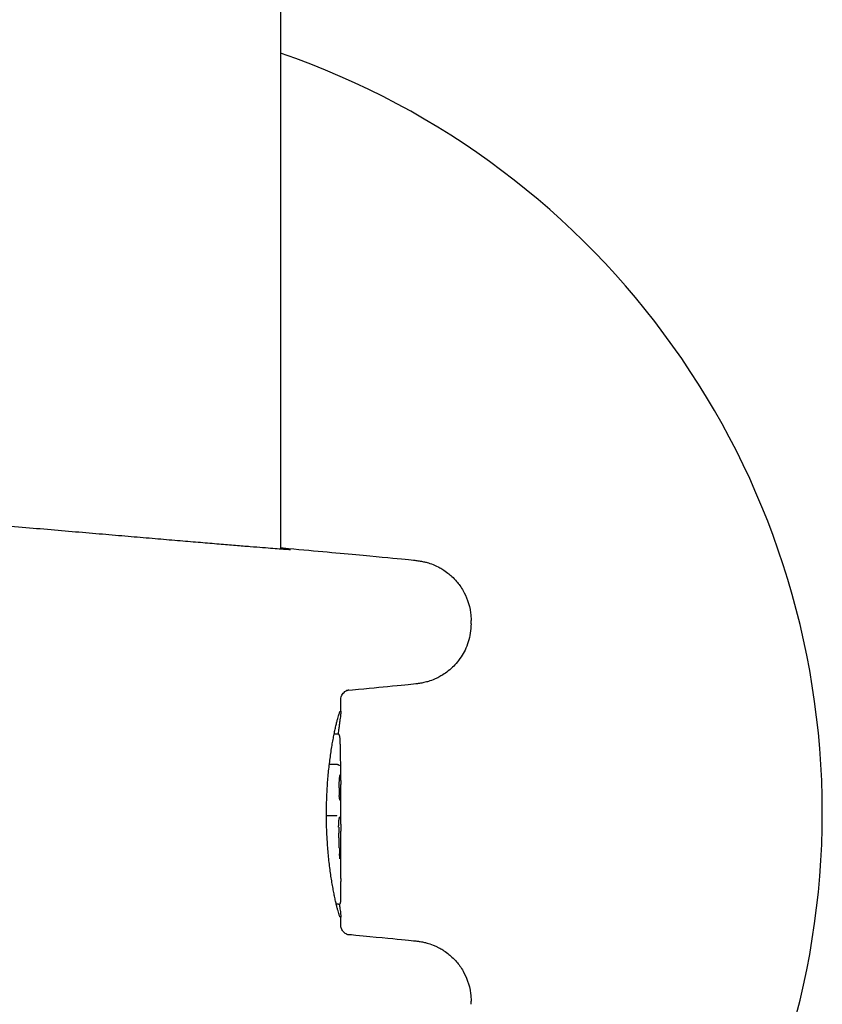
# Model space of a CAD drawing. Units: millimetres. Extents: x -5607 to 5506, y -3769 to 4344.
# Drawn here: x 2509 to 2549, y 1003 to 1052 of the extents above; entities that cross this region are included whole.
import ezdxf

# ---------------------------------------------------------------- set-up
doc = ezdxf.new("R2010")
doc.units = ezdxf.units.MM
doc.header["$LTSCALE"] = 100
doc.layers.add('SW_Toestellen', color=2, linetype='Continuous')

msp = doc.modelspace()

# ---------------------------------------------------------------- linework, layer by layer
at = {"layer": 'SW_Toestellen'}
for p, q in [((2522.4, 1980.399), (2522.4, 1025.916)), ((2531.889, 1022.181), (2531.889, 1022.344)), ((2525.4, 1017.831), (2525.4, 1018.399)), ((2525.068, 1016.691), (2525.237, 1016.691)), ((2524.915, 1015.18), (2525.214, 1015.18)), ((2525.4, 1012.429), (2525.4, 1014.18)), ((2524.796, 1012.63), (2525.093, 1012.63)), ((2525.4, 1010.806), (2525.4, 1011.627)), ((2525.289, 1008.204), (2525.176, 1008.204)), ((2525.4, 1007.167), (2525.4, 1007.557)), ((2531.889, 1003.223), (2531.889, 1003.386))]:
    msp.add_line(p, q, dxfattribs=at)
msp.add_arc((2509.395, 1012.783), 40, 288.9726, 71.0274, dxfattribs=at)
for centre, major_axis, ratio, start_param, end_param in [((2525.233, 1015.304), (0.069, 1.391), 0.091649, 5.680207, 5.778864), ((2525.248, 1015.233), (0.053, 1.476), 0.082663, 5.586395, 5.679824), ((2525.281, 1015.376), (0.033, 1.291), 0.074308, 5.542308, 5.584497), ((2525.324, 1015.714), (0.013, 0.834), 0.065044, 5.475095, 5.53795), ((2525.335, 1015.802), (0.008, 0.708), 0.060632, 5.423519, 5.473373), ((2525.366, 1016.165), (0.001, 0.157), 0.056269, 5.239017, 5.393297), ((2500.303, 1037.776), (-13.258, 53.443), 0.398743, 4.185993, 4.191212), ((2499.802, 1037.533), (-13.567, 53.133), 0.408554, 4.177995, 4.183236), ((2525.338, 1013.92), (0.029, 0.766), 0.041213, 0.402591, 0.495403), ((2525.344, 1013.93), (0, 0.405), 0.084112, 1.373425, 1.910941), ((2525.346, 1013.947), (-0.001, 0.455), 0.07961, 1.910257, 2.060555), ((2525.345, 1013.957), (-0.002, 0.478), 0.075535, 2.05984, 2.201183), ((2525.348, 1014.003), (-0.004, 0.557), 0.072031, 2.199034, 2.24815), ((2525.33, 1013.816), (-0.002, 0.254), 0.067688, 2.26294, 2.372413), ((2520.788, 1002.699), (4.59, 10.269), 0.047117, 5.998385, 6.008848), ((2525.403, 1011.96), (0, -0.723), 0.004892, 4.446932, 4.507693), ((2525.402, 1012.01), (0, -0.476), 0.006364, 4.507588, 4.608077), ((2525.3, 1012.25), (0.1, -0.0002), 0.345669, 0, 0.005168), ((2525.395, 1011.649), (-0.005, -1.739), 0.002207, 1.893962, 1.923677), ((2525.402, 1011.902), (-0.001, -0.941), 0.002815, 4.389125, 4.44699), ((2525.356, 1012.085), (0, 0.695), 0.091991, 1.629799, 1.860397), ((2525.355, 1012.095), (-0.001, 0.731), 0.086652, 1.860036, 2.069913), ((2523.622, 1021.113), (-1.42, 25.575), 0.048535, 4.325928, 4.334678), ((2525.402, 1012.02), (0, -0.374), 0.006961, 4.608035, 4.833287), ((2525.401, 1012.02), (0, -0.37), 0.005662, 4.833309, 5.061811), ((2525.401, 1012.057), (0.001, -0.477), 0.003022, 5.061652, 5.151343), ((2525.398, 1012.187), (0.002, -0.784), 0.000796, 1.082542, 1.132076), ((2525.391, 1012.348), (0.006, -1.128), 0.005496, 1.0426, 1.082643), ((2525.283, 1013.508), (0.065, -3.432), 0.028529, 1.030166, 1.042525), ((2525.3, 1011.743), (0.1, 0.0002), 0.514982, 6.279813, 6.283185), ((2525.269, 1009.864), (-0.067, -3.465), 0.032539, 2.105025, 2.110637), ((2521.177, 1024.043), (-2.598, 33.693), 0.100927, 4.320966, 4.324358), ((2521.015, 1024.022), (-2.66, 33.666), 0.105431, 4.317378, 4.320772), ((2365.13, 1017.123), (-148.636, 66), 0.908326, 3.556683, 3.557689), ((2365.136, 1016.969), (-148.92, 65.172), 0.908735, 3.550807, 3.551813), ((2525.475, 1012.309), (-0.036, 3.341), 0.05308, 1.96538, 2.065937), ((2525.431, 1009.972), (-0.002, 2.913), 0.01204, 1.735729, 1.789371), ((2525.311, 1008.468), (0.005, 4.029), 0.021578, 4.894203, 4.930789), ((2525.351, 1008.686), (0.001, 2.824), 0.016507, 4.83085, 4.894157), ((2525.389, 1008.777), (0, 0.535), 0.016443, 4.246233, 4.534028), ((2525.38, 1008.859), (0, 1.357), 0.013238, 4.703804, 4.830667), ((2525.385, 1008.856), (0, 0.979), 0.013436, 4.534134, 4.703801)]:
    msp.add_ellipse(centre, major_axis=major_axis, ratio=ratio, start_param=start_param, end_param=end_param, dxfattribs=at)
for points, knots in [([(2506.662, 1027.247), (2506.672, 1027.246), (2506.682, 1027.245), (2507.204, 1027.2), (2507.711, 1027.156), (2508.713, 1027.069), (2509.208, 1027.027), (2510.183, 1026.942), (2510.663, 1026.901), (2511.605, 1026.82), (2512.067, 1026.78), (2512.971, 1026.703), (2513.414, 1026.665), (2514.275, 1026.591), (2514.695, 1026.556), (2515.509, 1026.486), (2515.904, 1026.453), (2516.667, 1026.388), (2517.035, 1026.357), (2517.742, 1026.297), (2518.081, 1026.269), (2518.728, 1026.214), (2519.037, 1026.189), (2519.621, 1026.14), (2519.897, 1026.117), (2520.416, 1026.074), (2520.658, 1026.055), (2521.108, 1026.018), (2521.315, 1026.001), (2521.693, 1025.971), (2521.864, 1025.957), (2522.169, 1025.933), (2522.302, 1025.923), (2522.588, 1025.902), (2522.718, 1025.893), (2522.842, 1025.885), (2522.872, 1025.883), (2522.889, 1025.883), (2522.892, 1025.883), (2522.892, 1025.883)], [-1.28653, -1.28653, -1.28653, -1.28653, -1.285143, -1.285143, -1.211975, -1.211975, -1.138808, -1.138808, -1.06564, -1.06564, -0.992473, -0.992473, -0.919306, -0.919306, -0.846138, -0.846138, -0.772971, -0.772971, -0.699803, -0.699803, -0.626636, -0.626636, -0.553469, -0.553469, -0.480301, -0.480301, -0.407134, -0.407134, -0.333966, -0.333966, -0.260799, -0.260799, -0.187632, -0.187632, -0.077881, -0.077881, -0.023005, -0.023005, -0.008183, -0.008183, -0.008183, -0.008183]), ([(2522.4, 1025.973), (2522.445, 1025.969), (2522.49, 1025.965), (2523.946, 1025.833), (2525.163, 1025.721), (2527.142, 1025.537), (2527.902, 1025.465), (2528.68, 1025.388), (2528.877, 1025.368), (2529.104, 1025.343), (2529.163, 1025.336), (2529.281, 1025.32), (2529.316, 1025.316), (2529.443, 1025.293), (2529.477, 1025.287), (2529.552, 1025.27), (2529.579, 1025.264), (2529.665, 1025.242), (2529.73, 1025.226), (2529.931, 1025.159), (2530.049, 1025.123), (2530.398, 1024.94), (2530.54, 1024.861), (2530.86, 1024.61), (2531.006, 1024.485), (2531.276, 1024.167), (2531.388, 1024.018), (2531.654, 1023.55), (2531.807, 1023.174), (2531.88, 1022.602), (2531.889, 1022.474), (2531.889, 1022.344)], [-0.7446398, -0.7446398, -0.7446398, -0.7446398, -0.7372308, -0.7372308, -0.5021107, -0.5021107, -0.2669906, -0.2669906, -0.1494306, -0.1494306, -0.0906506, -0.0906506, -0.0612606, -0.0612606, -0.0528586, -0.0528586, -0.0489561, -0.0489561, -0.0431504, -0.0431504, -0.0382196, -0.0382196, -0.0358792, -0.0358792, -0.0344353, -0.0344353, -0.0335408, -0.0335408, -0.0322334, -0.0322334, -0.0318706, -0.0318706, -0.0318706, -0.0318706]), ([(2531.889, 1022.181), (2531.889, 1021.86), (2531.835, 1021.552), (2531.658, 1020.983), (2531.528, 1020.736), (2531.227, 1020.275), (2531.059, 1020.101), (2530.685, 1019.757), (2530.517, 1019.656), (2530.147, 1019.443), (2530.019, 1019.399), (2529.803, 1019.32), (2529.732, 1019.301), (2529.617, 1019.269), (2529.576, 1019.259), (2529.495, 1019.241), (2529.462, 1019.235), (2529.381, 1019.219), (2529.349, 1019.214), (2529.23, 1019.196), (2529.187, 1019.191), (2528.856, 1019.152), (2528.425, 1019.11), (2527.185, 1018.991), (2526.503, 1018.927), (2525.688, 1018.852)], [0.0318706, 0.0318706, 0.0318706, 0.0318706, 0.032763, 0.032763, 0.0337973, 0.0337973, 0.0352248, 0.0352248, 0.0375745, 0.0375745, 0.0418634, 0.0418634, 0.0468823, 0.0468823, 0.0521005, 0.0521005, 0.0594214, 0.0594214, 0.0736208, 0.0736208, 0.1213147, 0.1213147, 0.3564347, 0.3564347, 0.5376657, 0.5376657, 0.5376657, 0.5376657]), ([(2525.4, 1018.399), (2525.4, 1018.453), (2525.409, 1018.505), (2525.439, 1018.6), (2525.461, 1018.641), (2525.51, 1018.716), (2525.538, 1018.745), (2525.592, 1018.795), (2525.616, 1018.811), (2525.658, 1018.837), (2525.674, 1018.845), (2525.705, 1018.86), (2525.717, 1018.864), (2525.743, 1018.874), (2525.754, 1018.877), (2525.78, 1018.884), (2525.788, 1018.886), (2525.801, 1018.888), (2525.804, 1018.889), (2525.804, 1018.889)], [0.03187059, 0.03187059, 0.03187059, 0.03187059, 0.03277087, 0.03277087, 0.03381146, 0.03381146, 0.03520355, 0.03520355, 0.03708397, 0.03708397, 0.03923188, 0.03923188, 0.04191237, 0.04191237, 0.04622751, 0.04622751, 0.05598359, 0.05598359, 0.06974915, 0.06974915, 0.06974915, 0.06974915]), ([(2524.684, 1012.694), (2524.684, 1012.829), (2524.685, 1012.964), (2524.69, 1013.233), (2524.694, 1013.367), (2524.704, 1013.634), (2524.71, 1013.766), (2524.725, 1014.029), (2524.734, 1014.159), (2524.753, 1014.415), (2524.764, 1014.542), (2524.787, 1014.792), (2524.799, 1014.914), (2524.826, 1015.155), (2524.84, 1015.273), (2524.87, 1015.503), (2524.885, 1015.616), (2524.917, 1015.834), (2524.934, 1015.941), (2524.967, 1016.146), (2524.984, 1016.246), (2525.019, 1016.437), (2525.036, 1016.529), (2525.07, 1016.704), (2525.088, 1016.788), (2525.121, 1016.947), (2525.138, 1017.022), (2525.171, 1017.163), (2525.186, 1017.229), (2525.217, 1017.352), (2525.231, 1017.408), (2525.258, 1017.51), (2525.271, 1017.555), (2525.295, 1017.636), (2525.306, 1017.672), (2525.324, 1017.726), (2525.331, 1017.746), (2525.347, 1017.789), (2525.355, 1017.807), (2525.359, 1017.815), (2525.36, 1017.816), (2525.36, 1017.816)], [0, 0, 0, 0, 0.0406634, 0.0406634, 0.0813267, 0.0813267, 0.1219901, 0.1219901, 0.1626535, 0.1626535, 0.2033168, 0.2033168, 0.2439802, 0.2439802, 0.2846436, 0.2846436, 0.3253069, 0.3253069, 0.3659703, 0.3659703, 0.4066337, 0.4066337, 0.4472971, 0.4472971, 0.4879604, 0.4879604, 0.5286238, 0.5286238, 0.5692586, 0.5692586, 0.6096487, 0.6096487, 0.6496707, 0.6496707, 0.6890298, 0.6890298, 0.7200892, 0.7200892, 0.7666783, 0.7666783, 0.7769603, 0.7769603, 0.7769603, 0.7769603]), ([(2525.4, 1017.831), (2525.4, 1017.81), (2525.399, 1017.787), (2525.395, 1017.732), (2525.392, 1017.7), (2525.385, 1017.629), (2525.381, 1017.59), (2525.37, 1017.503), (2525.364, 1017.455), (2525.351, 1017.352), (2525.344, 1017.297), (2525.328, 1017.178), (2525.319, 1017.115), (2525.302, 1016.982), (2525.292, 1016.911), (2525.276, 1016.789), (2525.27, 1016.739), (2525.263, 1016.688)], [0.8857203, 0.8857203, 0.8857203, 0.8857203, 0.9227615, 0.9227615, 0.9598027, 0.9598027, 0.9968439, 0.9968439, 1.0338851, 1.0338851, 1.0709263, 1.0709263, 1.1079676, 1.1079676, 1.1450088, 1.1450088, 1.169226, 1.169226, 1.169226, 1.169226]), ([(2525.322, 1016.646), (2525.32, 1016.649), (2525.317, 1016.652), (2525.312, 1016.659), (2525.308, 1016.662), (2525.299, 1016.67), (2525.294, 1016.674), (2525.281, 1016.681), (2525.274, 1016.685), (2525.256, 1016.69), (2525.247, 1016.691), (2525.237, 1016.691)], [0, 0, 0, 0, 0.000582252, 0.000582252, 0.001164505, 0.001164505, 0.001746757, 0.001746757, 0.002329009, 0.002329009, 0.002911261, 0.002911261, 0.002911261, 0.002911261]), ([(2525.346, 1016.58), (2525.345, 1016.583), (2525.344, 1016.587), (2525.343, 1016.595), (2525.342, 1016.598), (2525.34, 1016.606), (2525.339, 1016.61), (2525.336, 1016.618), (2525.334, 1016.623), (2525.33, 1016.633), (2525.327, 1016.639), (2525.322, 1016.646)], [0, 0, 0, 0, 0.0024454, 0.0024454, 0.00489081, 0.00489081, 0.00733621, 0.00733621, 0.00978161, 0.00978161, 0.01222701, 0.01222701, 0.01222701, 0.01222701]), ([(2525.355, 1016.519), (2525.354, 1016.523), (2525.354, 1016.528), (2525.352, 1016.536), (2525.352, 1016.541), (2525.351, 1016.549), (2525.35, 1016.553), (2525.349, 1016.561), (2525.348, 1016.565), (2525.347, 1016.572), (2525.347, 1016.576), (2525.346, 1016.58)], [0, 0, 0, 0, 0.00269706, 0.00269706, 0.00539413, 0.00539413, 0.00809119, 0.00809119, 0.01078825, 0.01078825, 0.01348532, 0.01348532, 0.01348532, 0.01348532]), ([(2525.385, 1015.751), (2525.384, 1015.785), (2525.384, 1015.818), (2525.382, 1015.885), (2525.382, 1015.918), (2525.38, 1015.984), (2525.38, 1016.016), (2525.378, 1016.082), (2525.377, 1016.114), (2525.375, 1016.179), (2525.375, 1016.211), (2525.374, 1016.244)], [0.00000575, 0.00000575, 0.00000575, 0.00000575, 0.01129368, 0.01129368, 0.0225816, 0.0225816, 0.03386952, 0.03386952, 0.04515744, 0.04515744, 0.05644536, 0.05644536, 0.05644536, 0.05644536]), ([(2524.833, 1015.211), (2524.836, 1015.208), (2524.84, 1015.205), (2524.853, 1015.196), (2524.864, 1015.19), (2524.889, 1015.182), (2524.902, 1015.18), (2524.915, 1015.18)], [-0.009250217, -0.009250217, -0.009250217, -0.009250217, -0.00781172, -0.00781172, -0.003905618, -0.003905618, 0, 0, 0, 0]), ([(2525.214, 1015.18), (2525.227, 1015.18), (2525.24, 1015.178), (2525.264, 1015.171), (2525.275, 1015.165), (2525.295, 1015.151), (2525.303, 1015.142), (2525.314, 1015.123), (2525.318, 1015.113), (2525.319, 1015.103), (2525.319, 1015.103), (2525.319, 1015.102)], [-0.01570261, -0.01570261, -0.01570261, -0.01570261, -0.01179701, -0.01179701, -0.00789093, -0.00789093, -0.00398389, -0.00398389, 0, 0, 0.000073, 0.000073, 0.000073, 0.000073]), ([(2525.4, 1014.367), (2525.4, 1014.424), (2525.399, 1014.482), (2525.399, 1014.598), (2525.399, 1014.656), (2525.398, 1014.773), (2525.397, 1014.831), (2525.396, 1014.948), (2525.396, 1015.006), (2525.394, 1015.124), (2525.394, 1015.182), (2525.393, 1015.241)], [0, 0, 0, 0, 0.01991096, 0.01991096, 0.03982192, 0.03982192, 0.05973288, 0.05973288, 0.07964383, 0.07964383, 0.09955479, 0.09955479, 0.09955479, 0.09955479]), ([(2525.333, 1014.421), (2525.334, 1014.434), (2525.335, 1014.448), (2525.337, 1014.473), (2525.338, 1014.486), (2525.34, 1014.51), (2525.341, 1014.521), (2525.343, 1014.543), (2525.345, 1014.554), (2525.347, 1014.575), (2525.348, 1014.585), (2525.349, 1014.594)], [0, 0, 0, 0, 0.00597007, 0.00597007, 0.01194014, 0.01194014, 0.01791021, 0.01791021, 0.02388028, 0.02388028, 0.02985034, 0.02985034, 0.02985034, 0.02985034]), ([(2525.353, 1014.625), (2525.353, 1014.627), (2525.353, 1014.629), (2525.354, 1014.632), (2525.354, 1014.634), (2525.354, 1014.637), (2525.355, 1014.639), (2525.355, 1014.641), (2525.355, 1014.643), (2525.356, 1014.645), (2525.356, 1014.647), (2525.356, 1014.648)], [0, 0, 0, 0, 0.00151537, 0.00151537, 0.00303074, 0.00303074, 0.004546109, 0.004546109, 0.006061479, 0.006061479, 0.007576849, 0.007576849, 0.007576849, 0.007576849]), ([(2525.356, 1014.648), (2525.356, 1014.649), (2525.357, 1014.649), (2525.357, 1014.651), (2525.357, 1014.651), (2525.357, 1014.652), (2525.357, 1014.653), (2525.357, 1014.653), (2525.357, 1014.653), (2525.357, 1014.653)], [0, 0, 0, 0, 0.001388194, 0.001388194, 0.002776388, 0.002776388, 0.004164582, 0.004164582, 0.005153985, 0.005153985, 0.005153985, 0.005153985]), ([(2525.311, 1014.01), (2525.311, 1014.024), (2525.311, 1014.037), (2525.312, 1014.064), (2525.312, 1014.077), (2525.313, 1014.103), (2525.314, 1014.116), (2525.315, 1014.141), (2525.315, 1014.154), (2525.316, 1014.178), (2525.317, 1014.189), (2525.318, 1014.201)], [0, 0, 0, 0, 0.00426623, 0.00426623, 0.00853245, 0.00853245, 0.01279868, 0.01279868, 0.0170649, 0.0170649, 0.02133113, 0.02133113, 0.02133113, 0.02133113]), ([(2525.318, 1014.201), (2525.318, 1014.216), (2525.319, 1014.232), (2525.321, 1014.263), (2525.322, 1014.278), (2525.324, 1014.308), (2525.325, 1014.323), (2525.327, 1014.352), (2525.328, 1014.366), (2525.33, 1014.394), (2525.331, 1014.408), (2525.333, 1014.421)], [0.0000039, 0.0000039, 0.0000039, 0.0000039, 0.00589736, 0.00589736, 0.01179082, 0.01179082, 0.01768428, 0.01768428, 0.02357774, 0.02357774, 0.0294712, 0.0294712, 0.0294712, 0.0294712]), ([(2525.32, 1013.626), (2525.32, 1013.626), (2525.32, 1013.626), (2525.32, 1013.629), (2525.32, 1013.631), (2525.32, 1013.633)], [-0.000073099, -0.000073099, -0.000073099, -0.000073099, 0, 0, 0.001057033, 0.001057033, 0.001057033, 0.001057033]), ([(2525.326, 1013.565), (2525.325, 1013.568), (2525.325, 1013.572), (2525.324, 1013.581), (2525.324, 1013.585), (2525.323, 1013.594), (2525.322, 1013.598), (2525.322, 1013.608), (2525.321, 1013.613), (2525.321, 1013.623), (2525.32, 1013.628), (2525.32, 1013.633)], [0, 0, 0, 0, 0.00205101, 0.00205101, 0.00410202, 0.00410202, 0.00615303, 0.00615303, 0.00820404, 0.00820404, 0.01025505, 0.01025505, 0.01025505, 0.01025505]), ([(2525.331, 1013.515), (2525.331, 1013.517), (2525.331, 1013.52), (2525.33, 1013.526), (2525.329, 1013.53), (2525.329, 1013.536), (2525.328, 1013.539), (2525.327, 1013.546), (2525.327, 1013.55), (2525.326, 1013.557), (2525.326, 1013.561), (2525.326, 1013.565)], [0, 0, 0, 0, 0.00195594, 0.00195594, 0.00391188, 0.00391188, 0.005867819, 0.005867819, 0.007823759, 0.007823759, 0.009779699, 0.009779699, 0.009779699, 0.009779699]), ([(2525.338, 1013.472), (2525.338, 1013.474), (2525.337, 1013.477), (2525.336, 1013.482), (2525.336, 1013.484), (2525.335, 1013.49), (2525.335, 1013.493), (2525.334, 1013.499), (2525.333, 1013.502), (2525.332, 1013.508), (2525.332, 1013.511), (2525.331, 1013.515)], [0, 0, 0, 0, 0.00223865, 0.00223865, 0.00447731, 0.00447731, 0.00671596, 0.00671596, 0.00895461, 0.00895461, 0.01119326, 0.01119326, 0.01119326, 0.01119326]), ([(2525.344, 1013.442), (2525.344, 1013.444), (2525.343, 1013.446), (2525.343, 1013.449), (2525.342, 1013.451), (2525.341, 1013.455), (2525.341, 1013.457), (2525.34, 1013.461), (2525.34, 1013.463), (2525.339, 1013.468), (2525.338, 1013.47), (2525.338, 1013.472)], [0, 0, 0, 0, 0.0021278, 0.0021278, 0.0042556, 0.0042556, 0.0063834, 0.0063834, 0.0085112, 0.0085112, 0.010639, 0.010639, 0.010639, 0.010639]), ([(2525.354, 1013.405), (2525.354, 1013.406), (2525.354, 1013.407), (2525.353, 1013.41), (2525.352, 1013.412), (2525.351, 1013.417), (2525.35, 1013.419), (2525.348, 1013.425), (2525.348, 1013.428), (2525.346, 1013.435), (2525.345, 1013.439), (2525.344, 1013.442)], [0, 0, 0, 0, 0.00474209, 0.00474209, 0.00948418, 0.00948418, 0.01422627, 0.01422627, 0.01896836, 0.01896836, 0.02371045, 0.02371045, 0.02371045, 0.02371045]), ([(2525.36, 1013.392), (2525.36, 1013.392), (2525.36, 1013.392), (2525.359, 1013.393), (2525.359, 1013.393), (2525.359, 1013.395), (2525.358, 1013.395), (2525.357, 1013.398), (2525.357, 1013.399), (2525.356, 1013.401), (2525.355, 1013.403), (2525.354, 1013.405)], [0.00253401, 0.00253401, 0.00253401, 0.00253401, 0.00461259, 0.00461259, 0.00922519, 0.00922519, 0.01383778, 0.01383778, 0.01845037, 0.01845037, 0.02306297, 0.02306297, 0.02306297, 0.02306297]), ([(2525.36, 1007.572), (2525.36, 1007.572), (2525.36, 1007.573), (2525.357, 1007.577), (2525.352, 1007.588), (2525.339, 1007.619), (2525.333, 1007.638), (2525.316, 1007.685), (2525.307, 1007.715), (2525.285, 1007.785), (2525.273, 1007.826), (2525.248, 1007.919), (2525.234, 1007.97), (2525.205, 1008.083), (2525.19, 1008.145), (2525.158, 1008.278), (2525.142, 1008.349), (2525.109, 1008.501), (2525.092, 1008.581), (2525.057, 1008.75), (2525.04, 1008.838), (2525.006, 1009.023), (2524.988, 1009.12), (2524.954, 1009.319), (2524.938, 1009.423), (2524.905, 1009.636), (2524.889, 1009.746), (2524.858, 1009.972), (2524.844, 1010.088), (2524.816, 1010.325), (2524.802, 1010.445), (2524.778, 1010.692), (2524.766, 1010.817), (2524.745, 1011.071), (2524.736, 1011.199), (2524.72, 1011.441), (2524.714, 1011.553), (2524.701, 1011.835), (2524.694, 1012.005), (2524.686, 1012.349), (2524.684, 1012.522), (2524.684, 1012.694)], [0.8495738, 0.8495738, 0.8495738, 0.8495738, 0.8561801, 0.8561801, 0.8926834, 0.8926834, 0.925219, 0.925219, 0.9622605, 0.9622605, 1.0012226, 1.0012226, 1.0410378, 1.0410378, 1.0812999, 1.0812999, 1.1218435, 1.1218435, 1.1625074, 1.1625074, 1.2031713, 1.2031713, 1.2438351, 1.2438351, 1.284499, 1.284499, 1.3251628, 1.3251628, 1.3658267, 1.3658267, 1.4064905, 1.4064905, 1.4471544, 1.4471544, 1.4878182, 1.4878182, 1.5224998, 1.5224998, 1.5745221, 1.5745221, 1.6265444, 1.6265444, 1.6265444, 1.6265444]), ([(2524.684, 1012.62), (2524.686, 1012.621), (2524.69, 1012.622), (2524.704, 1012.625), (2524.712, 1012.626), (2524.733, 1012.628), (2524.745, 1012.628), (2524.77, 1012.629), (2524.783, 1012.63), (2524.796, 1012.63)], [-0.01559892, -0.01559892, -0.01559892, -0.01559892, -0.01171893, -0.01171893, -0.00781212, -0.00781212, -0.0039059, -0.0039059, 0, 0, 0, 0]), ([(2525.093, 1012.63), (2525.106, 1012.63), (2525.119, 1012.63), (2525.145, 1012.631), (2525.156, 1012.632), (2525.177, 1012.633), (2525.186, 1012.635), (2525.199, 1012.637), (2525.204, 1012.638), (2525.206, 1012.64), (2525.206, 1012.64), (2525.206, 1012.64)], [-0.01572716, -0.01572716, -0.01572716, -0.01572716, -0.01182123, -0.01182123, -0.00791501, -0.00791501, -0.00400817, -0.00400817, 0, 0, 0.00007311, 0.00007311, 0.00007311, 0.00007311]), ([(2525.292, 1012.044), (2525.292, 1012.065), (2525.292, 1012.086), (2525.292, 1012.128), (2525.293, 1012.148), (2525.294, 1012.189), (2525.294, 1012.209), (2525.296, 1012.247), (2525.297, 1012.265), (2525.299, 1012.3), (2525.3, 1012.316), (2525.301, 1012.331)], [0, 0, 0, 0, 0.00643495, 0.00643495, 0.01286989, 0.01286989, 0.01930484, 0.01930484, 0.02573979, 0.02573979, 0.03217474, 0.03217474, 0.03217474, 0.03217474]), ([(2525.301, 1012.331), (2525.302, 1012.346), (2525.304, 1012.36), (2525.306, 1012.386), (2525.308, 1012.397), (2525.31, 1012.418), (2525.312, 1012.427), (2525.314, 1012.443), (2525.316, 1012.449), (2525.317, 1012.457), (2525.318, 1012.459), (2525.318, 1012.459)], [0, 0, 0, 0, 0.00619686, 0.00619686, 0.01239371, 0.01239371, 0.01859057, 0.01859057, 0.02478742, 0.02478742, 0.02983631, 0.02983631, 0.02983631, 0.02983631]), ([(2525.318, 1012.459), (2525.319, 1012.461), (2525.32, 1012.463), (2525.321, 1012.468), (2525.322, 1012.47), (2525.323, 1012.475), (2525.324, 1012.477), (2525.325, 1012.482), (2525.326, 1012.484), (2525.328, 1012.489), (2525.328, 1012.491), (2525.329, 1012.494)], [0, 0, 0, 0, 0.00221059, 0.00221059, 0.00442119, 0.00442119, 0.00663178, 0.00663178, 0.00884238, 0.00884238, 0.01105297, 0.01105297, 0.01105297, 0.01105297]), ([(2525.337, 1012.526), (2525.338, 1012.528), (2525.338, 1012.53), (2525.339, 1012.534), (2525.34, 1012.536), (2525.341, 1012.54), (2525.342, 1012.541), (2525.343, 1012.545), (2525.343, 1012.547), (2525.344, 1012.55), (2525.344, 1012.551), (2525.345, 1012.553)], [0, 0, 0, 0, 0.00273417, 0.00273417, 0.00546835, 0.00546835, 0.00820252, 0.00820252, 0.0109367, 0.0109367, 0.01367087, 0.01367087, 0.01367087, 0.01367087]), ([(2525.345, 1012.553), (2525.345, 1012.554), (2525.346, 1012.556), (2525.346, 1012.558), (2525.347, 1012.559), (2525.347, 1012.561), (2525.348, 1012.561), (2525.348, 1012.563), (2525.348, 1012.563), (2525.349, 1012.564), (2525.349, 1012.564), (2525.349, 1012.564)], [0, 0, 0, 0, 0.00277127, 0.00277127, 0.00554255, 0.00554255, 0.00831382, 0.00831382, 0.01108509, 0.01108509, 0.01385637, 0.01385637, 0.01385637, 0.01385637]), ([(2525.4, 1012.25), (2525.4, 1012.299), (2525.4, 1012.345), (2525.4, 1012.401), (2525.4, 1012.415), (2525.4, 1012.429)], [-0.03137204, -0.03137204, -0.03137204, -0.03137204, -0.0156823, -0.0156823, -0.00985021, -0.00985021, -0.00985021, -0.00985021]), ([(2525.3, 1011.741), (2525.3, 1011.741), (2525.3, 1011.741), (2525.3, 1011.743), (2525.3, 1011.744), (2525.3, 1011.745)], [-0.000073183, -0.000073183, -0.000073183, -0.000073183, 0, 0, 0.000963578, 0.000963578, 0.000963578, 0.000963578]), ([(2525.4, 1011.693), (2525.4, 1011.701), (2525.4, 1011.71), (2525.4, 1011.726), (2525.4, 1011.735), (2525.4, 1011.743)], [-0.005802798, -0.005802798, -0.005802798, -0.005802798, -0.002901399, -0.002901399, 0, 0, 0, 0]), ([(2525.4, 1011.643), (2525.4, 1011.652), (2525.4, 1011.66), (2525.4, 1011.677), (2525.4, 1011.685), (2525.4, 1011.693)], [-0.00579992, -0.00579992, -0.00579992, -0.00579992, -0.002901403, -0.002901403, 0, 0, 0, 0]), ([(2525.356, 1010.472), (2525.356, 1010.474), (2525.355, 1010.479), (2525.352, 1010.496), (2525.351, 1010.508), (2525.347, 1010.536), (2525.346, 1010.553), (2525.343, 1010.591), (2525.342, 1010.612), (2525.339, 1010.657), (2525.338, 1010.681), (2525.336, 1010.711), (2525.336, 1010.716), (2525.336, 1010.72)], [0, 0, 0, 0, 0.00743704, 0.00743704, 0.01644441, 0.01644441, 0.02545177, 0.02545177, 0.03445914, 0.03445914, 0.0434665, 0.0434665, 0.04503682, 0.04503682, 0.04503682, 0.04503682]), ([(2525.398, 1010.294), (2525.398, 1010.33), (2525.399, 1010.366), (2525.399, 1010.436), (2525.399, 1010.471), (2525.399, 1010.541), (2525.4, 1010.575), (2525.4, 1010.642), (2525.4, 1010.676), (2525.4, 1010.741), (2525.4, 1010.774), (2525.4, 1010.806)], [0, 0, 0, 0, 0.01187432, 0.01187432, 0.02374863, 0.02374863, 0.03562295, 0.03562295, 0.04749726, 0.04749726, 0.05937158, 0.05937158, 0.05937158, 0.05937158]), ([(2525.357, 1010.47), (2525.357, 1010.47), (2525.357, 1010.47), (2525.356, 1010.471), (2525.356, 1010.471), (2525.356, 1010.472)], [0.040547355, 0.040547355, 0.040547355, 0.040547355, 0.04236926, 0.04236926, 0.04399559, 0.04399559, 0.04399559, 0.04399559]), ([(2525.397, 1009.494), (2525.396, 1009.548), (2525.396, 1009.602), (2525.396, 1009.711), (2525.396, 1009.766), (2525.396, 1009.875), (2525.397, 1009.929), (2525.397, 1010.036), (2525.397, 1010.089), (2525.398, 1010.193), (2525.398, 1010.244), (2525.398, 1010.294)], [0, 0, 0, 0, 0.01639129, 0.01639129, 0.03278258, 0.03278258, 0.04917386, 0.04917386, 0.06556515, 0.06556515, 0.08195644, 0.08195644, 0.08195644, 0.08195644]), ([(2525.289, 1008.204), (2525.3, 1008.204), (2525.311, 1008.206), (2525.33, 1008.213), (2525.339, 1008.217), (2525.353, 1008.227), (2525.359, 1008.232), (2525.368, 1008.242), (2525.371, 1008.246), (2525.375, 1008.253), (2525.377, 1008.256), (2525.379, 1008.26), (2525.379, 1008.261), (2525.38, 1008.262)], [0.004296465, 0.004296465, 0.004296465, 0.004296465, 0.00469532, 0.00469532, 0.005130448, 0.005130448, 0.005624801, 0.005624801, 0.006119155, 0.006119155, 0.006613508, 0.006613508, 0.006768231, 0.006768231, 0.006768231, 0.006768231]), ([(2525.328, 1008.212), (2525.33, 1008.191), (2525.333, 1008.171), (2525.344, 1008.091), (2525.351, 1008.036), (2525.364, 1007.933), (2525.37, 1007.885), (2525.383, 1007.776), (2525.389, 1007.72), (2525.398, 1007.626), (2525.4, 1007.588), (2525.4, 1007.557)], [0.5430633, 0.5430633, 0.5430633, 0.5430633, 0.5556096, 0.5556096, 0.5926503, 0.5926503, 0.6296909, 0.6296909, 0.6852519, 0.6852519, 0.7408128, 0.7408128, 0.7408128, 0.7408128]), ([(2525.38, 1008.262), (2525.383, 1008.267), (2525.384, 1008.271), (2525.386, 1008.278), (2525.387, 1008.281), (2525.388, 1008.286), (2525.389, 1008.288), (2525.389, 1008.291), (2525.39, 1008.293), (2525.39, 1008.296), (2525.39, 1008.298), (2525.39, 1008.299), (2525.39, 1008.299), (2525.39, 1008.299)], [0, 0, 0, 0, 0.000974335, 0.000974335, 0.002040207, 0.002040207, 0.003106078, 0.003106078, 0.00417195, 0.00417195, 0.005237821, 0.005237821, 0.005329358, 0.005329358, 0.005329358, 0.005329358]), ([(2525.39, 1008.299), (2525.391, 1008.301), (2525.391, 1008.302), (2525.391, 1008.305), (2525.391, 1008.307), (2525.391, 1008.309), (2525.392, 1008.311), (2525.392, 1008.314), (2525.392, 1008.315), (2525.392, 1008.318), (2525.392, 1008.319), (2525.392, 1008.321)], [0, 0, 0, 0, 0.000944053, 0.000944053, 0.001888105, 0.001888105, 0.002832158, 0.002832158, 0.003776211, 0.003776211, 0.004720263, 0.004720263, 0.004720263, 0.004720263]), ([(2525.392, 1008.321), (2525.393, 1008.326), (2525.393, 1008.331), (2525.393, 1008.341), (2525.394, 1008.347), (2525.394, 1008.358), (2525.394, 1008.364), (2525.395, 1008.377), (2525.395, 1008.384), (2525.395, 1008.397), (2525.395, 1008.405), (2525.395, 1008.412)], [0, 0, 0, 0, 0.00324129, 0.00324129, 0.00648259, 0.00648259, 0.00972388, 0.00972388, 0.01296518, 0.01296518, 0.01620647, 0.01620647, 0.01620647, 0.01620647]), ([(2525.395, 1008.412), (2525.396, 1008.419), (2525.396, 1008.426), (2525.396, 1008.442), (2525.396, 1008.45), (2525.396, 1008.466), (2525.396, 1008.474), (2525.397, 1008.491), (2525.397, 1008.5), (2525.397, 1008.518), (2525.397, 1008.527), (2525.397, 1008.537)], [0, 0, 0, 0, 0.0031284, 0.0031284, 0.00625681, 0.00625681, 0.00938521, 0.00938521, 0.01251361, 0.01251361, 0.01564202, 0.01564202, 0.01564202, 0.01564202]), ([(2525.803, 1006.678), (2525.803, 1006.678), (2525.802, 1006.678), (2525.795, 1006.679), (2525.789, 1006.679), (2525.752, 1006.69), (2525.741, 1006.693), (2525.713, 1006.704), (2525.703, 1006.708), (2525.675, 1006.721), (2525.653, 1006.731), (2525.597, 1006.768), (2525.566, 1006.791), (2525.495, 1006.871), (2525.456, 1006.923), (2525.411, 1007.05), (2525.4, 1007.107), (2525.4, 1007.167)], [-0.06974915, -0.06974915, -0.06974915, -0.06974915, -0.06047396, -0.06047396, -0.04617227, -0.04617227, -0.04134134, -0.04134134, -0.03940887, -0.03940887, -0.03665638, -0.03665638, -0.03455883, -0.03455883, -0.0328754, -0.0328754, -0.03187059, -0.03187059, -0.03187059, -0.03187059]), ([(2525.688, 1006.714), (2525.848, 1006.7), (2526.003, 1006.685), (2527.142, 1006.579), (2527.902, 1006.507), (2528.68, 1006.43), (2528.877, 1006.41), (2529.104, 1006.385), (2529.163, 1006.378), (2529.281, 1006.362), (2529.316, 1006.358), (2529.443, 1006.335), (2529.477, 1006.329), (2529.552, 1006.312), (2529.579, 1006.306), (2529.665, 1006.284), (2529.73, 1006.268), (2529.931, 1006.201), (2530.049, 1006.165), (2530.398, 1005.982), (2530.54, 1005.903), (2530.86, 1005.652), (2531.006, 1005.527), (2531.276, 1005.209), (2531.388, 1005.06), (2531.654, 1004.592), (2531.807, 1004.216), (2531.88, 1003.644), (2531.889, 1003.516), (2531.889, 1003.386)], [-0.5376657, -0.5376657, -0.5376657, -0.5376657, -0.5021107, -0.5021107, -0.2669906, -0.2669906, -0.1494306, -0.1494306, -0.0906506, -0.0906506, -0.0612606, -0.0612606, -0.0528586, -0.0528586, -0.0489561, -0.0489561, -0.0431504, -0.0431504, -0.0382196, -0.0382196, -0.0358792, -0.0358792, -0.0344353, -0.0344353, -0.0335408, -0.0335408, -0.0322334, -0.0322334, -0.0318706, -0.0318706, -0.0318706, -0.0318706])]:
    msp.add_open_spline(points, degree=3, knots=knots, dxfattribs=at)
msp.add_open_spline([(2525.4, 1014.366), (2525.4, 1014.304), (2525.4, 1014.242), (2525.4, 1014.18)], degree=3, dxfattribs=at)

doc.saveas('drawing.dxf')
